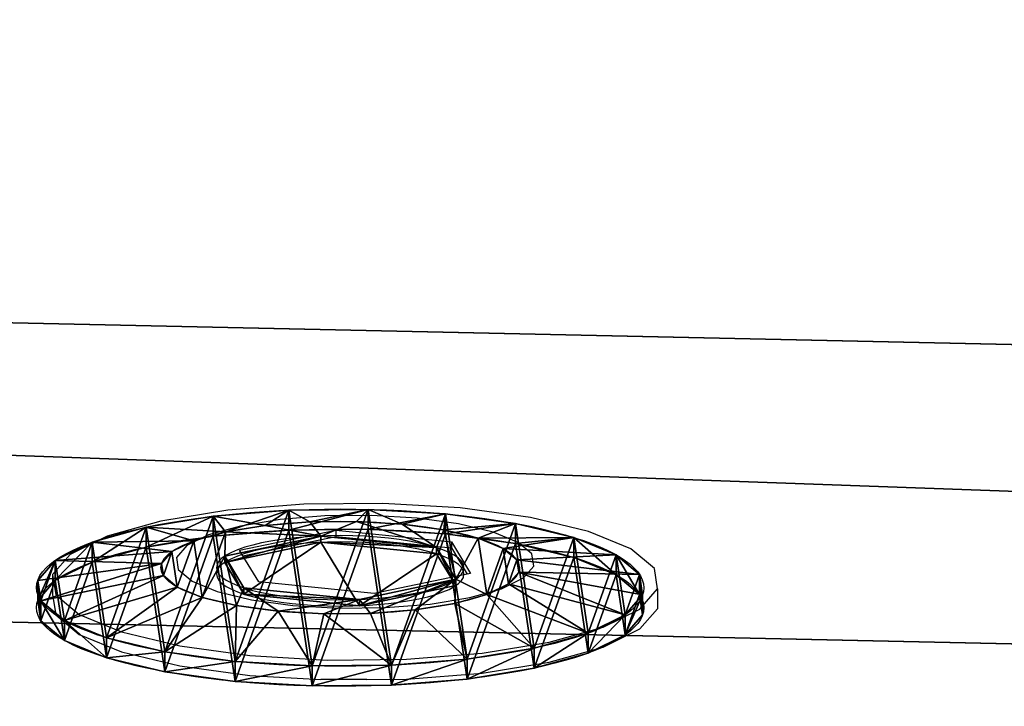
# Model space of a CAD drawing. Units: centimetres. Extents: x -213 to 104, y -12 to 113.
# Drawn here: x 31 to 33, y 92 to 93 of the extents above; entities that cross this region are included whole.
import ezdxf

# ---------------------------------------------------------------- set-up
doc = ezdxf.new("R2010")
doc.units = ezdxf.units.CM
doc.header["$LTSCALE"] = 2.54
doc.layers.get('0').update_dxf_attribs({"true_color": 0xff5454})
doc.layers.add('bramka', color=7, linetype='Continuous', true_color=0xcc4400)
doc.layers.add('VP-EQ', color=7, linetype='Continuous', true_color=0x8a3492)

# ---------------------------------------------------------------- blocks, each defined once
blk = doc.blocks.new('Grupuj_20')
at = {"color": 0}
for p, q in [((0.05, 1.4658, 0.6653), (0, 1.4658, 0.6653)), ((0.05, 1.4658, 0.6653), (0, 1.4658, 0.6653)), ((0.05, 1.4583, 0.8573), (0, 1.4583, 0.8573)), ((0.05, 1.4583, 0.8573), (0, 1.4583, 0.8573)), ((0.05, 1.4658, 0.6653), (0.1, 1.1658, 0.693)), ((0.05, 1.4658, 0.6653), (0.1, 1.1658, 0.693)), ((0.05, 1.4583, 0.8573), (0.1, 1.1614, 0.8064)), ((0.05, 1.4583, 0.8573), (0.1, 1.1614, 0.8064)), ((0.05, 1.4233, 0.478), (0, 1.4233, 0.478)), ((0.05, 1.4233, 0.478), (0, 1.4233, 0.478)), ((0.05, 1.4233, 0.478), (0.1, 1.1407, 0.5823)), ((0.05, 1.4233, 0.478), (0.1, 1.1407, 0.5823)), ((0.05, 1.4014, 1.0408), (0, 1.4014, 1.0408)), ((0.05, 1.4014, 1.0408), (0, 1.4014, 1.0408)), ((0.05, 1.4014, 1.0408), (0.1, 1.1278, 0.9148)), ((0.05, 1.4014, 1.0408), (0.1, 1.1278, 0.9148)), ((0.05, 1.3338, 0.308), (0, 1.3338, 0.308)), ((0.05, 1.3338, 0.308), (0, 1.3338, 0.308)), ((0.05, 1.3338, 0.308), (0.1, 1.0879, 0.4819)), ((0.05, 1.3338, 0.308), (0.1, 1.0879, 0.4819)), ((0.05, 1.2989, 1.2034), (0, 1.2989, 1.2034)), ((0.05, 1.2989, 1.2034), (0, 1.2989, 1.2034)), ((0.05, 1.2989, 1.2034), (0.1, 1.0672, 1.0108)), ((0.05, 1.2989, 1.2034), (0.1, 1.0672, 1.0108)), ((0.0501, 1.2034, 0.1669), (0.0001, 1.2034, 0.1669)), ((0.0501, 1.2034, 0.1669), (0.0001, 1.2034, 0.1669)), ((0.0501, 1.2034, 0.1669), (0.1001, 1.0108, 0.3986)), ((0.0501, 1.2034, 0.1669), (0.1001, 1.0108, 0.3986)), ((0.0501, 1.1578, 1.3338), (0.0001, 1.1578, 1.3338)), ((0.0501, 1.1578, 1.3338), (0.0001, 1.1578, 1.3338)), ((0.0501, 1.1578, 1.3338), (0.1001, 0.9839, 1.0878)), ((0.0501, 1.1578, 1.3338), (0.1001, 0.9839, 1.0878)), ((0.0501, 1.0409, 0.0644), (0.0001, 1.0408, 0.0644)), ((0.0501, 1.0409, 0.0644), (0.0001, 1.0408, 0.0644)), ((0.0501, 1.0409, 0.0644), (0.1001, 0.9148, 0.338)), ((0.0501, 1.0409, 0.0644), (0.1001, 0.9148, 0.338)), ((0.1001, 1.0128, 0.6249), (0.0842, 1.0128, 0.6249)), ((0.1001, 1.0128, 0.6249), (0.0842, 1.0128, 0.6249)), ((0.0501, 0.9878, 1.4233), (0.0001, 0.9878, 1.4233)), ((0.0501, 0.9878, 1.4233), (0.0001, 0.9878, 1.4233)), ((0.0501, 0.9878, 1.4233), (0.1001, 0.8835, 1.1407)), ((0.0501, 0.9878, 1.4233), (0.1001, 0.8835, 1.1407)), ((0.1001, 0.9663, 0.9213), (0.0843, 0.9663, 0.9213)), ((0.1001, 0.9663, 0.9213), (0.0843, 0.9663, 0.9213)), ((0.0501, 0.8573, 0.0075), (0.0001, 0.8573, 0.0075)), ((0.0501, 0.8573, 0.0075), (0.0001, 0.8573, 0.0075)), ((0.0501, 0.8573, 0.0075), (0.1001, 0.8064, 0.3044)), ((0.0501, 0.8573, 0.0075), (0.1001, 0.8064, 0.3044)), ((0.0501, 0.8004, 1.4658), (0.0001, 0.8004, 1.4658)), ((0.0501, 0.8004, 1.4658), (0.0001, 0.8004, 1.4658)), ((0.0501, 0.8004, 1.4658), (0.1001, 0.7728, 1.1658)), ((0.0501, 0.8004, 1.4658), (0.1001, 0.7728, 1.1658)), ((0.1001, 0.7794, 0.4365), (0.0843, 0.7794, 0.4365)), ((0.1001, 0.7794, 0.4365), (0.0843, 0.7794, 0.4365)), ((0.0502, 0.6654), (0.1002, 0.693, 0.3)), ((0.0502, 0.6654), (0.1002, 0.693, 0.3)), ((0.1002, 0.6864, 1.0293), (0.0844, 0.6864, 1.0293)), ((0.1002, 0.6864, 1.0293), (0.0844, 0.6864, 1.0293)), ((0.0502, 0.6654), (0.0002, 0.6653, 0)), ((0.0502, 0.6654), (0.0002, 0.6653, 0)), ((0.0502, 0.6084, 1.4583), (0.1002, 0.6594, 1.1614)), ((0.0502, 0.6084, 1.4583), (0.1002, 0.6594, 1.1614)), ((0.0502, 0.6084, 1.4583), (0.0002, 0.6084, 1.4583)), ((0.0502, 0.6084, 1.4583), (0.0002, 0.6084, 1.4583)), ((0.0502, 0.478, 0.0425), (0.1002, 0.5823, 0.3251)), ((0.0502, 0.478, 0.0425), (0.1002, 0.5823, 0.3251)), ((0.0502, 0.4249, 1.4014), (0.1002, 0.551, 1.1277)), ((0.0502, 0.4249, 1.4014), (0.1002, 0.551, 1.1277)), ((0.0502, 0.478, 0.0425), (0.0002, 0.478, 0.0425)), ((0.0502, 0.478, 0.0425), (0.0002, 0.478, 0.0425)), ((0.0502, 0.308, 0.132), (0.1002, 0.4819, 0.3779)), ((0.0502, 0.308, 0.132), (0.1002, 0.4819, 0.3779)), ((0.1002, 0.4995, 0.5444), (0.0844, 0.4995, 0.5444)), ((0.1002, 0.4995, 0.5444), (0.0844, 0.4995, 0.5444)), ((0.0502, 0.2624, 1.2989), (0.1002, 0.455, 1.0672)), ((0.0502, 0.2624, 1.2989), (0.1002, 0.455, 1.0672)), ((0.1002, 0.453, 0.8408), (0.0844, 0.453, 0.8408)), ((0.1002, 0.453, 0.8408), (0.0844, 0.453, 0.8408)), ((0.0502, 0.4249, 1.4014), (0.0002, 0.4249, 1.4014)), ((0.0502, 0.4249, 1.4014), (0.0002, 0.4249, 1.4014)), ((0.0503, 0.1669, 0.2624), (0.1003, 0.3986, 0.455)), ((0.0503, 0.1669, 0.2624), (0.1003, 0.3986, 0.455)), ((0.0503, 0.132, 1.1578), (0.1003, 0.378, 0.9839)), ((0.0503, 0.132, 1.1578), (0.1003, 0.378, 0.9839)), ((0.0503, 0.0644, 0.4249), (0.1003, 0.3381, 0.551)), ((0.0503, 0.0644, 0.4249), (0.1003, 0.3381, 0.551)), ((0.0503, 0.0425, 0.9878), (0.1003, 0.3251, 0.8835)), ((0.0503, 0.0425, 0.9878), (0.1003, 0.3251, 0.8835)), ((0.0502, 0.308, 0.132), (0.0002, 0.308, 0.132)), ((0.0502, 0.308, 0.132), (0.0002, 0.308, 0.132)), ((0.0503, 0.0075, 0.6084), (0.1003, 0.3044, 0.6594)), ((0.0503, 0.0075, 0.6084), (0.1003, 0.3044, 0.6594)), ((0.0503, 0, 0.8004), (0.1003, 0.3, 0.7728)), ((0.0503, 0, 0.8004), (0.1003, 0.3, 0.7728)), ((0.0502, 0.2624, 1.2989), (0.0002, 0.2624, 1.2989)), ((0.0502, 0.2624, 1.2989), (0.0002, 0.2624, 1.2989)), ((0.0503, 0.1669, 0.2624), (0.0003, 0.1669, 0.2624)), ((0.0503, 0.1669, 0.2624), (0.0003, 0.1669, 0.2624)), ((0.0503, 0.132, 1.1578), (0.0003, 0.132, 1.1578)), ((0.0503, 0.132, 1.1578), (0.0003, 0.132, 1.1578)), ((0.0503, 0.0644, 0.4249), (0.0003, 0.0644, 0.4249)), ((0.0503, 0.0644, 0.4249), (0.0003, 0.0644, 0.4249)), ((0.0503, 0.0425, 0.9878), (0.0003, 0.0425, 0.9878)), ((0.0503, 0.0425, 0.9878), (0.0003, 0.0425, 0.9878)), ((0.0503, 0.0075, 0.6084), (0.0003, 0.0075, 0.6084)), ((0.0503, 0.0075, 0.6084), (0.0003, 0.0075, 0.6084)), ((0.0503, 0, 0.8004), (0.0003, 0, 0.8004)), ((0.0503, 0, 0.8004), (0.0003, 0, 0.8004))]:
    blk.add_line(p, q, dxfattribs=at)
at = {"color": 0, "extrusion": (1, 0.000203232, -3.5146e-06)}
for centre in [(0.7329, 0.7329, 0.0003), (0.7329, 0.7329, 0.0003), (0.7329, 0.7329, 0.0003), (0.7329, 0.7329, 0.0003), (0.7329, 0.7329, 0.0003), (0.7329, 0.7329, 0.0003), (0.7329, 0.7329, 0.0003), (0.7329, 0.7329, 0.0003), (0.7329, 0.7329, 0.0003), (0.7329, 0.7329, 0.0003), (0.7329, 0.7329, 0.0003), (0.7329, 0.7329, 0.0003), (0.7329, 0.7329, 0.0003), (0.7329, 0.7329, 0.0003), (0.7329, 0.7329, 0.0003), (0.7329, 0.7329, 0.0003), (0.7329, 0.7329, 0.0003), (0.7329, 0.7329, 0.0003), (0.7329, 0.7329, 0.0003), (0.7329, 0.7329, 0.0003), (0.7329, 0.7329, 0.0003), (0.7329, 0.7329, 0.0003), (0.7329, 0.7329, 0.0003), (0.7329, 0.7329, 0.0003), (0.7329, 0.7329, 0.0003), (0.7329, 0.7329, 0.0503), (0.7329, 0.7329, 0.0503), (0.7329, 0.7329, 0.0503), (0.7329, 0.7329, 0.0503), (0.7329, 0.7329, 0.0503), (0.7329, 0.7329, 0.0503), (0.7329, 0.7329, 0.0503), (0.7329, 0.7329, 0.0503), (0.7329, 0.7329, 0.0503), (0.7329, 0.7329, 0.0503), (0.7329, 0.7329, 0.0503), (0.7329, 0.7329, 0.0503), (0.7329, 0.7329, 0.0503), (0.7329, 0.7329, 0.0503), (0.7329, 0.7329, 0.0503), (0.7329, 0.7329, 0.0503), (0.7329, 0.7329, 0.0503), (0.7329, 0.7329, 0.0503), (0.7329, 0.7329, 0.0503), (0.7329, 0.7329, 0.0503), (0.7329, 0.7329, 0.0503), (0.7329, 0.7329, 0.0503), (0.7329, 0.7329, 0.0503), (0.7329, 0.7329, 0.0503), (0.7329, 0.7329, 0.0503), (0.7329, 0.7329, 0.0503), (0.7329, 0.7329, 0.0503), (0.7329, 0.7329, 0.0503), (0.7329, 0.7329, 0.0503), (0.7329, 0.7329, 0.0503), (0.7329, 0.7329, 0.0503), (0.7329, 0.7329, 0.0503), (0.7329, 0.7329, 0.0503), (0.7329, 0.7329, 0.0503), (0.7329, 0.7329, 0.0503), (0.7329, 0.7329, 0.0503), (0.7329, 0.7329, 0.0503), (0.7329, 0.7329, 0.0503), (0.7329, 0.7329, 0.0503), (0.7329, 0.7329, 0.0503), (0.7329, 0.7329, 0.0503), (0.7329, 0.7329, 0.0503), (0.7329, 0.7329, 0.0503), (0.7329, 0.7329, 0.0503), (0.7329, 0.7329, 0.0503), (0.7329, 0.7329, 0.0503), (0.7329, 0.7329, 0.0503), (0.7329, 0.7329, 0.0503), (0.7329, 0.7329, 0.0503)]:
    blk.add_circle(centre, 0.736, dxfattribs=at)
at = {"color": 0, "extrusion": (1, 0.000344063, -5.95006e-06)}
blk.add_circle((0.7329, 0.7329, 0.1004), 0.4347, dxfattribs=at)
blk.add_circle((0.7329, 0.7329, 0.1004), 0.4347, dxfattribs=at)
blk.add_circle((0.7329, 0.7329, 0.1004), 0.4347, dxfattribs=at)
blk.add_circle((0.7329, 0.7329, 0.1004), 0.4347, dxfattribs=at)
blk.add_circle((0.7329, 0.7329, 0.1004), 0.4347, dxfattribs=at)
blk.add_circle((0.7329, 0.7329, 0.1004), 0.4347, dxfattribs=at)
blk.add_circle((0.7329, 0.7329, 0.1004), 0.4347, dxfattribs=at)
blk.add_circle((0.7329, 0.7329, 0.1004), 0.4347, dxfattribs=at)
blk.add_circle((0.7329, 0.7329, 0.1004), 0.4347, dxfattribs=at)
blk.add_circle((0.7329, 0.7329, 0.1004), 0.4347, dxfattribs=at)
blk.add_circle((0.7329, 0.7329, 0.1004), 0.4347, dxfattribs=at)
blk.add_circle((0.7329, 0.7329, 0.1004), 0.4347, dxfattribs=at)
blk.add_circle((0.7329, 0.7329, 0.1004), 0.4347, dxfattribs=at)
blk.add_circle((0.7329, 0.7329, 0.1004), 0.4347, dxfattribs=at)
blk.add_circle((0.7329, 0.7329, 0.1004), 0.4347, dxfattribs=at)
blk.add_circle((0.7329, 0.7329, 0.1004), 0.4347, dxfattribs=at)
blk.add_circle((0.7329, 0.7329, 0.1004), 0.4347, dxfattribs=at)
blk.add_circle((0.7329, 0.7329, 0.1004), 0.4347, dxfattribs=at)
blk.add_circle((0.7329, 0.7329, 0.1004), 0.4347, dxfattribs=at)
blk.add_circle((0.7329, 0.7329, 0.1004), 0.4347, dxfattribs=at)
blk.add_circle((0.7329, 0.7329, 0.1004), 0.4347, dxfattribs=at)
blk.add_circle((0.7329, 0.7329, 0.1004), 0.4347, dxfattribs=at)
blk.add_circle((0.7329, 0.7329, 0.1004), 0.4347, dxfattribs=at)
blk.add_circle((0.7329, 0.7329, 0.1004), 0.4347, dxfattribs=at)
blk.add_circle((0.7329, 0.7329, 0.1004), 0.4347, dxfattribs=at)
at = {"color": 0, "extrusion": (-1, -0.000344063, 5.95006e-06)}
for centre in [(-0.7329, 0.7329, -0.0846), (-0.7329, 0.7329, -0.0846), (-0.7329, 0.7329, -0.0846), (-0.7329, 0.7329, -0.0846), (-0.7329, 0.7329, -0.0846), (-0.7329, 0.7329, -0.0846), (-0.7329, 0.7329, -0.0846), (-0.7329, 0.7329, -0.1004), (-0.7329, 0.7329, -0.1004), (-0.7329, 0.7329, -0.1004), (-0.7329, 0.7329, -0.1004), (-0.7329, 0.7329, -0.1004), (-0.7329, 0.7329, -0.1004), (-0.7329, 0.7329, -0.1004)]:
    blk.add_circle(centre, 0.3, dxfattribs=at)
at = {"color": 0}
mesh = blk.add_polyface(dxfattribs=at)
corners = [(0, 1.4233, 0.478), (0.05, 1.4658, 0.6653), (0.05, 1.4233, 0.478), (0, 1.4658, 0.6653)]
mesh.append_faces([[corners[k] for k in face] for face in [(0, 1, 2), (1, 0, 3)]], dxfattribs={"vtx0": -1, "color": 0})
mesh = blk.add_polyface(dxfattribs=at)
corners = [(0, 1.4658, 0.6653), (0.05, 1.4583, 0.8573), (0.05, 1.4658, 0.6653), (0, 1.4583, 0.8573)]
mesh.append_faces([[corners[k] for k in face] for face in [(0, 1, 2), (1, 0, 3)]], dxfattribs={"vtx0": -1, "color": 0})
mesh = blk.add_polyface(dxfattribs=at)
corners = [(0.0003, 0.0425, 0.9878), (0.0003, 0.0075, 0.6084), (0.0003, 0, 0.8004), (0.0003, 0.0644, 0.4249), (0.0003, 0.132, 1.1578), (0.0003, 0.1669, 0.2624), (0.0002, 0.2624, 1.2989), (0.0002, 0.308, 0.132), (0.0002, 0.4249, 1.4014), (0.0002, 0.478, 0.0425), (0.0002, 0.6084, 1.4583), (0.0002, 0.6653, 0), (0.0001, 0.8004, 1.4658), (0.0001, 0.8573, 0.0075), (0.0001, 0.9878, 1.4233), (0.0001, 1.0408, 0.0644), (0.0001, 1.1578, 1.3338), (0.0001, 1.2034, 0.1669), (0, 1.2989, 1.2034), (0, 1.3338, 0.308), (0, 1.4014, 1.0408), (0, 1.4233, 0.478), (0, 1.4583, 0.8573), (0, 1.4658, 0.6653)]
mesh.append_faces([[corners[k] for k in face] for face in [(0, 1, 2), (21, 22, 23)]], dxfattribs={"vtx0": -1, "color": 0})
mesh.append_faces([[corners[k] for k in face] for face in [(1, 0, 3), (3, 4, 5), (5, 6, 7), (7, 8, 9), (9, 10, 11), (11, 12, 13), (13, 14, 15), (15, 16, 17), (17, 18, 19), (19, 20, 21)]], dxfattribs={"vtx0": -1, "vtx1": -1, "color": 0})
mesh.append_faces([[corners[k] for k in face] for face in [(3, 0, 4), (5, 4, 6), (7, 6, 8), (9, 8, 10), (11, 10, 12), (13, 12, 14), (15, 14, 16), (17, 16, 18), (19, 18, 20), (21, 20, 22)]], dxfattribs={"vtx0": -1, "vtx2": -1, "color": 0})
mesh = blk.add_polyface(dxfattribs=at)
corners = [(0, 1.4583, 0.8573), (0.05, 1.4014, 1.0408), (0.05, 1.4583, 0.8573), (0, 1.4014, 1.0408)]
mesh.append_faces([[corners[k] for k in face] for face in [(0, 1, 2), (1, 0, 3)]], dxfattribs={"vtx0": -1, "color": 0})
mesh = blk.add_polyface(dxfattribs=at)
corners = [(0.0503, 0.0075, 0.6084), (0.0503, 0.0425, 0.9878), (0.0503, 0, 0.8004), (0.0503, 0.0644, 0.4249), (0.0503, 0.132, 1.1578), (0.0503, 0.1669, 0.2624), (0.0502, 0.2624, 1.2989), (0.0502, 0.308, 0.132), (0.0502, 0.4249, 1.4014), (0.0502, 0.478, 0.0425), (0.0502, 0.6084, 1.4583), (0.0502, 0.6654), (0.0501, 0.8004, 1.4658), (0.0501, 0.8573, 0.0075), (0.0501, 0.9878, 1.4233), (0.0501, 1.0409, 0.0644), (0.0501, 1.1578, 1.3338), (0.0501, 1.2034, 0.1669), (0.05, 1.2989, 1.2034), (0.05, 1.3338, 0.308), (0.05, 1.4014, 1.0408), (0.05, 1.4233, 0.478), (0.05, 1.4583, 0.8573), (0.05, 1.4658, 0.6653)]
mesh.append_faces([[corners[k] for k in face] for face in [(0, 1, 2), (22, 21, 23)]], dxfattribs={"vtx0": -1, "color": 0})
mesh.append_faces([[corners[k] for k in face] for face in [(1, 3, 4), (4, 5, 6), (6, 7, 8), (8, 9, 10), (10, 11, 12), (12, 13, 14), (14, 15, 16), (16, 17, 18), (18, 19, 20), (20, 21, 22)]], dxfattribs={"vtx0": -1, "vtx1": -1, "color": 0})
mesh.append_faces([[corners[k] for k in face] for face in [(1, 0, 3), (4, 3, 5), (6, 5, 7), (8, 7, 9), (10, 9, 11), (12, 11, 13), (14, 13, 15), (16, 15, 17), (18, 17, 19), (20, 19, 21)]], dxfattribs={"vtx0": -1, "vtx2": -1, "color": 0})
mesh = blk.add_polyface(dxfattribs=at)
corners = [(0.05, 1.4233, 0.478), (0.1, 1.1658, 0.693), (0.1, 1.1407, 0.5823), (0.05, 1.4658, 0.6653)]
mesh.append_faces([[corners[k] for k in face] for face in [(0, 1, 2), (1, 0, 3)]], dxfattribs={"vtx0": -1, "color": 0})
mesh = blk.add_polyface(dxfattribs=at)
corners = [(0.1, 1.1658, 0.693), (0.05, 1.4583, 0.8573), (0.1, 1.1614, 0.8064), (0.05, 1.4658, 0.6653)]
mesh.append_faces([[corners[k] for k in face] for face in [(0, 1, 2), (1, 0, 3)]], dxfattribs={"vtx0": -1, "color": 0})
mesh = blk.add_polyface(dxfattribs=at)
corners = [(0.1, 1.1614, 0.8064), (0.05, 1.4014, 1.0408), (0.1, 1.1278, 0.9148), (0.05, 1.4583, 0.8573)]
mesh.append_faces([[corners[k] for k in face] for face in [(0, 1, 2), (1, 0, 3)]], dxfattribs={"vtx0": -1, "color": 0})
mesh = blk.add_polyface(dxfattribs=at)
corners = [(0, 1.3338, 0.308), (0.05, 1.4233, 0.478), (0.05, 1.3338, 0.308), (0, 1.4233, 0.478)]
mesh.append_faces([[corners[k] for k in face] for face in [(0, 1, 2), (1, 0, 3)]], dxfattribs={"vtx0": -1, "color": 0})
mesh = blk.add_polyface(dxfattribs=at)
corners = [(0.05, 1.3338, 0.308), (0.1, 1.1407, 0.5823), (0.1, 1.0879, 0.4819), (0.05, 1.4233, 0.478)]
mesh.append_faces([[corners[k] for k in face] for face in [(0, 1, 2), (1, 0, 3)]], dxfattribs={"vtx0": -1, "color": 0})
mesh = blk.add_polyface(dxfattribs=at)
corners = [(0, 1.4014, 1.0408), (0.05, 1.2989, 1.2034), (0.05, 1.4014, 1.0408), (0, 1.2989, 1.2034)]
mesh.append_faces([[corners[k] for k in face] for face in [(0, 1, 2), (1, 0, 3)]], dxfattribs={"vtx0": -1, "color": 0})
mesh = blk.add_polyface(dxfattribs=at)
corners = [(0.1, 1.1278, 0.9148), (0.05, 1.2989, 1.2034), (0.1, 1.0672, 1.0108), (0.05, 1.4014, 1.0408)]
mesh.append_faces([[corners[k] for k in face] for face in [(0, 1, 2), (1, 0, 3)]], dxfattribs={"vtx0": -1, "color": 0})
mesh = blk.add_polyface(dxfattribs=at)
corners = [(0.0001, 1.2034, 0.1669), (0.05, 1.3338, 0.308), (0.0501, 1.2034, 0.1669), (0, 1.3338, 0.308)]
mesh.append_faces([[corners[k] for k in face] for face in [(0, 1, 2), (1, 0, 3)]], dxfattribs={"vtx0": -1, "color": 0})
mesh = blk.add_polyface(dxfattribs=at)
corners = [(0.0501, 1.2034, 0.1669), (0.1, 1.0879, 0.4819), (0.1001, 1.0108, 0.3986), (0.05, 1.3338, 0.308)]
mesh.append_faces([[corners[k] for k in face] for face in [(0, 1, 2), (1, 0, 3)]], dxfattribs={"vtx0": -1, "color": 0})
mesh = blk.add_polyface(dxfattribs=at)
corners = [(0.0001, 1.1578, 1.3338), (0.05, 1.2989, 1.2034), (0, 1.2989, 1.2034), (0.0501, 1.1578, 1.3338)]
mesh.append_faces([[corners[k] for k in face] for face in [(0, 1, 2), (1, 0, 3)]], dxfattribs={"vtx0": -1, "color": 0})
mesh = blk.add_polyface(dxfattribs=at)
corners = [(0.1, 1.0672, 1.0108), (0.0501, 1.1578, 1.3338), (0.1001, 0.9839, 1.0878), (0.05, 1.2989, 1.2034)]
mesh.append_faces([[corners[k] for k in face] for face in [(0, 1, 2), (1, 0, 3)]], dxfattribs={"vtx0": -1, "color": 0})
mesh = blk.add_polyface(dxfattribs=at)
corners = [(0.0501, 1.2034, 0.1669), (0.0001, 1.0408, 0.0644), (0.0001, 1.2034, 0.1669), (0.0501, 1.0409, 0.0644)]
mesh.append_faces([[corners[k] for k in face] for face in [(0, 1, 2), (1, 0, 3)]], dxfattribs={"vtx0": -1, "color": 0})
mesh = blk.add_polyface(dxfattribs=at)
corners = [(0.0501, 1.0409, 0.0644), (0.1001, 1.0108, 0.3986), (0.1001, 0.9148, 0.338), (0.0501, 1.2034, 0.1669)]
mesh.append_faces([[corners[k] for k in face] for face in [(0, 1, 2), (1, 0, 3)]], dxfattribs={"vtx0": -1, "color": 0})
mesh = blk.add_polyface(dxfattribs=at)
corners = [(0.0001, 0.9878, 1.4233), (0.0501, 1.1578, 1.3338), (0.0001, 1.1578, 1.3338), (0.0501, 0.9878, 1.4233)]
mesh.append_faces([[corners[k] for k in face] for face in [(0, 1, 2), (1, 0, 3)]], dxfattribs={"vtx0": -1, "color": 0})
mesh = blk.add_polyface(dxfattribs=at)
corners = [(0.1001, 0.9839, 1.0878), (0.0501, 0.9878, 1.4233), (0.1001, 0.8835, 1.1407), (0.0501, 1.1578, 1.3338)]
mesh.append_faces([[corners[k] for k in face] for face in [(0, 1, 2), (1, 0, 3)]], dxfattribs={"vtx0": -1, "color": 0})
mesh = blk.add_polyface(dxfattribs=at)
corners = [(0.1002, 0.4819, 0.3779), (0.1002, 0.453, 0.8408), (0.1003, 0.3986, 0.455), (0.1002, 0.4995, 0.5444), (0.1002, 0.5823, 0.3251), (0.1001, 0.7794, 0.4365), (0.1002, 0.693, 0.3), (0.1001, 0.8064, 0.3044), (0.1001, 1.0128, 0.6249), (0.1001, 0.9148, 0.338), (0.1001, 1.0108, 0.3986), (0.1, 1.0879, 0.4819), (0.1, 1.0672, 1.0108), (0.1, 1.1278, 0.9148), (0.1, 1.1407, 0.5823), (0.1, 1.1614, 0.8064), (0.1, 1.1658, 0.693), (0.1003, 0.3044, 0.6594), (0.1003, 0.3251, 0.8835), (0.1003, 0.3, 0.7728), (0.1003, 0.3381, 0.551), (0.1003, 0.378, 0.9839), (0.1002, 0.455, 1.0672), (0.1002, 0.6864, 1.0293), (0.1002, 0.551, 1.1277), (0.1002, 0.6594, 1.1614), (0.1001, 0.7728, 1.1658), (0.1001, 0.9663, 0.9213), (0.1001, 0.8835, 1.1407), (0.1001, 0.9839, 1.0878)]
mesh.append_faces([[corners[k] for k in face] for face in [(15, 14, 16), (17, 18, 19)]], dxfattribs={"vtx0": -1, "color": 0})
mesh.append_faces([[corners[k] for k in face] for face in [(0, 1, 2), (1, 0, 3), (3, 4, 5), (5, 7, 8), (12, 11, 13), (13, 14, 15), (18, 20, 21), (21, 2, 22), (22, 23, 24), (24, 23, 25), (25, 23, 26), (26, 27, 28), (28, 27, 29), (29, 8, 12)]], dxfattribs={"vtx0": -1, "vtx1": -1, "color": 0})
mesh.append_faces([[corners[k] for k in face] for face in [(8, 11, 12), (22, 2, 1)]], dxfattribs={"vtx0": -1, "vtx1": -1, "vtx2": -1, "color": 0})
mesh.append_faces([[corners[k] for k in face] for face in [(3, 0, 4), (5, 4, 6), (5, 6, 7), (8, 7, 9), (8, 9, 10), (8, 10, 11), (13, 11, 14), (18, 17, 20), (21, 20, 2), (22, 1, 23), (26, 23, 27), (29, 27, 8)]], dxfattribs={"vtx0": -1, "vtx2": -1, "color": 0})
mesh = blk.add_polyface(dxfattribs=at)
corners = [(0.0501, 1.0409, 0.0644), (0.0001, 0.8573, 0.0075), (0.0001, 1.0408, 0.0644), (0.0501, 0.8573, 0.0075)]
mesh.append_faces([[corners[k] for k in face] for face in [(0, 1, 2), (1, 0, 3)]], dxfattribs={"vtx0": -1, "color": 0})
mesh = blk.add_polyface(dxfattribs=at)
corners = [(0.0501, 0.8573, 0.0075), (0.1001, 0.9148, 0.338), (0.1001, 0.8064, 0.3044), (0.0501, 1.0409, 0.0644)]
mesh.append_faces([[corners[k] for k in face] for face in [(0, 1, 2), (1, 0, 3)]], dxfattribs={"vtx0": -1, "color": 0})
mesh = blk.add_polyface(dxfattribs=at)
corners = [(0.0843, 0.7794, 0.4365), (0.1001, 1.0128, 0.6249), (0.0842, 1.0128, 0.6249), (0.1001, 0.7794, 0.4365)]
mesh.append_faces([[corners[k] for k in face] for face in [(0, 1, 2), (1, 0, 3)]], dxfattribs={"vtx0": -1, "color": 0})
mesh = blk.add_polyface(dxfattribs=at)
corners = [(0.1001, 0.9663, 0.9213), (0.0842, 1.0128, 0.6249), (0.1001, 1.0128, 0.6249), (0.0843, 0.9663, 0.9213)]
mesh.append_faces([[corners[k] for k in face] for face in [(0, 1, 2), (1, 0, 3)]], dxfattribs={"vtx0": -1, "color": 0})
mesh = blk.add_polyface(dxfattribs=at)
corners = [(0.0844, 0.4995, 0.5444), (0.0844, 0.6864, 1.0293), (0.0844, 0.453, 0.8408), (0.0843, 0.7794, 0.4365), (0.0843, 0.9663, 0.9213), (0.0842, 1.0128, 0.6249)]
mesh.append_faces([[corners[k] for k in face] for face in [(0, 1, 2), (4, 3, 5)]], dxfattribs={"vtx0": -1, "color": 0})
mesh.append_faces([[corners[k] for k in face] for face in [(1, 3, 4)]], dxfattribs={"vtx0": -1, "vtx1": -1, "color": 0})
mesh.append_faces([[corners[k] for k in face] for face in [(1, 0, 3)]], dxfattribs={"vtx0": -1, "vtx2": -1, "color": 0})
mesh = blk.add_polyface(dxfattribs=at)
corners = [(0.0001, 0.8004, 1.4658), (0.0501, 0.9878, 1.4233), (0.0001, 0.9878, 1.4233), (0.0501, 0.8004, 1.4658)]
mesh.append_faces([[corners[k] for k in face] for face in [(0, 1, 2), (1, 0, 3)]], dxfattribs={"vtx0": -1, "color": 0})
mesh = blk.add_polyface(dxfattribs=at)
corners = [(0.1001, 0.8835, 1.1407), (0.0501, 0.8004, 1.4658), (0.1001, 0.7728, 1.1658), (0.0501, 0.9878, 1.4233)]
mesh.append_faces([[corners[k] for k in face] for face in [(0, 1, 2), (1, 0, 3)]], dxfattribs={"vtx0": -1, "color": 0})
mesh = blk.add_polyface(dxfattribs=at)
corners = [(0.1001, 0.9663, 0.9213), (0.0844, 0.6864, 1.0293), (0.0843, 0.9663, 0.9213), (0.1002, 0.6864, 1.0293)]
mesh.append_faces([[corners[k] for k in face] for face in [(0, 1, 2), (1, 0, 3)]], dxfattribs={"vtx0": -1, "color": 0})
mesh = blk.add_polyface(dxfattribs=at)
corners = [(0.0501, 0.8573, 0.0075), (0.0002, 0.6653, 0), (0.0001, 0.8573, 0.0075), (0.0502, 0.6654)]
mesh.append_faces([[corners[k] for k in face] for face in [(0, 1, 2), (1, 0, 3)]], dxfattribs={"vtx0": -1, "color": 0})
mesh = blk.add_polyface(dxfattribs=at)
corners = [(0.0501, 0.8573, 0.0075), (0.1002, 0.693, 0.3), (0.0502, 0.6654), (0.1001, 0.8064, 0.3044)]
mesh.append_faces([[corners[k] for k in face] for face in [(0, 1, 2), (1, 0, 3)]], dxfattribs={"vtx0": -1, "color": 0})
mesh = blk.add_polyface(dxfattribs=at)
corners = [(0.0002, 0.6084, 1.4583), (0.0501, 0.8004, 1.4658), (0.0001, 0.8004, 1.4658), (0.0502, 0.6084, 1.4583)]
mesh.append_faces([[corners[k] for k in face] for face in [(0, 1, 2), (1, 0, 3)]], dxfattribs={"vtx0": -1, "color": 0})
mesh = blk.add_polyface(dxfattribs=at)
corners = [(0.1002, 0.6594, 1.1614), (0.0501, 0.8004, 1.4658), (0.0502, 0.6084, 1.4583), (0.1001, 0.7728, 1.1658)]
mesh.append_faces([[corners[k] for k in face] for face in [(0, 1, 2), (1, 0, 3)]], dxfattribs={"vtx0": -1, "color": 0})
mesh = blk.add_polyface(dxfattribs=at)
corners = [(0.0844, 0.4995, 0.5444), (0.1001, 0.7794, 0.4365), (0.0843, 0.7794, 0.4365), (0.1002, 0.4995, 0.5444)]
mesh.append_faces([[corners[k] for k in face] for face in [(0, 1, 2), (1, 0, 3)]], dxfattribs={"vtx0": -1, "color": 0})
mesh = blk.add_polyface(dxfattribs=at)
corners = [(0.0502, 0.6654), (0.1002, 0.5823, 0.3251), (0.0502, 0.478, 0.0425), (0.1002, 0.693, 0.3)]
mesh.append_faces([[corners[k] for k in face] for face in [(0, 1, 2), (1, 0, 3)]], dxfattribs={"vtx0": -1, "color": 0})
mesh = blk.add_polyface(dxfattribs=at)
corners = [(0.1002, 0.6864, 1.0293), (0.0844, 0.453, 0.8408), (0.0844, 0.6864, 1.0293), (0.1002, 0.453, 0.8408)]
mesh.append_faces([[corners[k] for k in face] for face in [(0, 1, 2), (1, 0, 3)]], dxfattribs={"vtx0": -1, "color": 0})
mesh = blk.add_polyface(dxfattribs=at)
corners = [(0.0502, 0.6654), (0.0002, 0.478, 0.0425), (0.0002, 0.6653, 0), (0.0502, 0.478, 0.0425)]
mesh.append_faces([[corners[k] for k in face] for face in [(0, 1, 2), (1, 0, 3)]], dxfattribs={"vtx0": -1, "color": 0})
mesh = blk.add_polyface(dxfattribs=at)
corners = [(0.1002, 0.551, 1.1277), (0.0502, 0.6084, 1.4583), (0.0502, 0.4249, 1.4014), (0.1002, 0.6594, 1.1614)]
mesh.append_faces([[corners[k] for k in face] for face in [(0, 1, 2), (1, 0, 3)]], dxfattribs={"vtx0": -1, "color": 0})
mesh = blk.add_polyface(dxfattribs=at)
corners = [(0.0002, 0.4249, 1.4014), (0.0502, 0.6084, 1.4583), (0.0002, 0.6084, 1.4583), (0.0502, 0.4249, 1.4014)]
mesh.append_faces([[corners[k] for k in face] for face in [(0, 1, 2), (1, 0, 3)]], dxfattribs={"vtx0": -1, "color": 0})
mesh = blk.add_polyface(dxfattribs=at)
corners = [(0.0502, 0.478, 0.0425), (0.1002, 0.4819, 0.3779), (0.0502, 0.308, 0.132), (0.1002, 0.5823, 0.3251)]
mesh.append_faces([[corners[k] for k in face] for face in [(0, 1, 2), (1, 0, 3)]], dxfattribs={"vtx0": -1, "color": 0})
mesh = blk.add_polyface(dxfattribs=at)
corners = [(0.1002, 0.455, 1.0672), (0.0502, 0.4249, 1.4014), (0.0502, 0.2624, 1.2989), (0.1002, 0.551, 1.1277)]
mesh.append_faces([[corners[k] for k in face] for face in [(0, 1, 2), (1, 0, 3)]], dxfattribs={"vtx0": -1, "color": 0})
mesh = blk.add_polyface(dxfattribs=at)
corners = [(0.0502, 0.478, 0.0425), (0.0002, 0.308, 0.132), (0.0002, 0.478, 0.0425), (0.0502, 0.308, 0.132)]
mesh.append_faces([[corners[k] for k in face] for face in [(0, 1, 2), (1, 0, 3)]], dxfattribs={"vtx0": -1, "color": 0})
mesh = blk.add_polyface(dxfattribs=at)
corners = [(0.0502, 0.308, 0.132), (0.1003, 0.3986, 0.455), (0.0503, 0.1669, 0.2624), (0.1002, 0.4819, 0.3779)]
mesh.append_faces([[corners[k] for k in face] for face in [(0, 1, 2), (1, 0, 3)]], dxfattribs={"vtx0": -1, "color": 0})
mesh = blk.add_polyface(dxfattribs=at)
corners = [(0.0844, 0.4995, 0.5444), (0.1002, 0.453, 0.8408), (0.1002, 0.4995, 0.5444), (0.0844, 0.453, 0.8408)]
mesh.append_faces([[corners[k] for k in face] for face in [(0, 1, 2), (1, 0, 3)]], dxfattribs={"vtx0": -1, "color": 0})
mesh = blk.add_polyface(dxfattribs=at)
corners = [(0.1003, 0.378, 0.9839), (0.0502, 0.2624, 1.2989), (0.0503, 0.132, 1.1578), (0.1002, 0.455, 1.0672)]
mesh.append_faces([[corners[k] for k in face] for face in [(0, 1, 2), (1, 0, 3)]], dxfattribs={"vtx0": -1, "color": 0})
mesh = blk.add_polyface(dxfattribs=at)
corners = [(0.0002, 0.2624, 1.2989), (0.0502, 0.4249, 1.4014), (0.0002, 0.4249, 1.4014), (0.0502, 0.2624, 1.2989)]
mesh.append_faces([[corners[k] for k in face] for face in [(0, 1, 2), (1, 0, 3)]], dxfattribs={"vtx0": -1, "color": 0})
mesh = blk.add_polyface(dxfattribs=at)
corners = [(0.0503, 0.1669, 0.2624), (0.1003, 0.3381, 0.551), (0.0503, 0.0644, 0.4249), (0.1003, 0.3986, 0.455)]
mesh.append_faces([[corners[k] for k in face] for face in [(0, 1, 2), (1, 0, 3)]], dxfattribs={"vtx0": -1, "color": 0})
mesh = blk.add_polyface(dxfattribs=at)
corners = [(0.1003, 0.3251, 0.8835), (0.0503, 0.132, 1.1578), (0.0503, 0.0425, 0.9878), (0.1003, 0.378, 0.9839)]
mesh.append_faces([[corners[k] for k in face] for face in [(0, 1, 2), (1, 0, 3)]], dxfattribs={"vtx0": -1, "color": 0})
mesh = blk.add_polyface(dxfattribs=at)
corners = [(0.0503, 0.0644, 0.4249), (0.1003, 0.3044, 0.6594), (0.0503, 0.0075, 0.6084), (0.1003, 0.3381, 0.551)]
mesh.append_faces([[corners[k] for k in face] for face in [(0, 1, 2), (1, 0, 3)]], dxfattribs={"vtx0": -1, "color": 0})
mesh = blk.add_polyface(dxfattribs=at)
corners = [(0.1003, 0.3, 0.7728), (0.0503, 0.0425, 0.9878), (0.0503, 0, 0.8004), (0.1003, 0.3251, 0.8835)]
mesh.append_faces([[corners[k] for k in face] for face in [(0, 1, 2), (1, 0, 3)]], dxfattribs={"vtx0": -1, "color": 0})
mesh = blk.add_polyface(dxfattribs=at)
corners = [(0.0502, 0.308, 0.132), (0.0003, 0.1669, 0.2624), (0.0002, 0.308, 0.132), (0.0503, 0.1669, 0.2624)]
mesh.append_faces([[corners[k] for k in face] for face in [(0, 1, 2), (1, 0, 3)]], dxfattribs={"vtx0": -1, "color": 0})
mesh = blk.add_polyface(dxfattribs=at)
corners = [(0.0503, 0.0075, 0.6084), (0.1003, 0.3, 0.7728), (0.0503, 0, 0.8004), (0.1003, 0.3044, 0.6594)]
mesh.append_faces([[corners[k] for k in face] for face in [(0, 1, 2), (1, 0, 3)]], dxfattribs={"vtx0": -1, "color": 0})
mesh = blk.add_polyface(dxfattribs=at)
corners = [(0.0502, 0.2624, 1.2989), (0.0003, 0.132, 1.1578), (0.0503, 0.132, 1.1578), (0.0002, 0.2624, 1.2989)]
mesh.append_faces([[corners[k] for k in face] for face in [(0, 1, 2), (1, 0, 3)]], dxfattribs={"vtx0": -1, "color": 0})
mesh = blk.add_polyface(dxfattribs=at)
corners = [(0.0503, 0.0644, 0.4249), (0.0003, 0.1669, 0.2624), (0.0503, 0.1669, 0.2624), (0.0003, 0.0644, 0.4249)]
mesh.append_faces([[corners[k] for k in face] for face in [(0, 1, 2), (1, 0, 3)]], dxfattribs={"vtx0": -1, "color": 0})
mesh = blk.add_polyface(dxfattribs=at)
corners = [(0.0503, 0.132, 1.1578), (0.0003, 0.0425, 0.9878), (0.0503, 0.0425, 0.9878), (0.0003, 0.132, 1.1578)]
mesh.append_faces([[corners[k] for k in face] for face in [(0, 1, 2), (1, 0, 3)]], dxfattribs={"vtx0": -1, "color": 0})
mesh = blk.add_polyface(dxfattribs=at)
corners = [(0.0503, 0.0075, 0.6084), (0.0003, 0.0644, 0.4249), (0.0503, 0.0644, 0.4249), (0.0003, 0.0075, 0.6084)]
mesh.append_faces([[corners[k] for k in face] for face in [(0, 1, 2), (1, 0, 3)]], dxfattribs={"vtx0": -1, "color": 0})
mesh = blk.add_polyface(dxfattribs=at)
corners = [(0.0503, 0.0425, 0.9878), (0.0003, 0, 0.8004), (0.0503, 0, 0.8004), (0.0003, 0.0425, 0.9878)]
mesh.append_faces([[corners[k] for k in face] for face in [(0, 1, 2), (1, 0, 3)]], dxfattribs={"vtx0": -1, "color": 0})
mesh = blk.add_polyface(dxfattribs=at)
corners = [(0.0503, 0, 0.8004), (0.0003, 0.0075, 0.6084), (0.0503, 0.0075, 0.6084), (0.0003, 0, 0.8004)]
mesh.append_faces([[corners[k] for k in face] for face in [(0, 1, 2), (1, 0, 3)]], dxfattribs={"vtx0": -1, "color": 0})
blk = doc.blocks.new('Komponent_132')
at = {"color": 251, "true_color": 0x535353}
blk.add_blockref('Grupuj_20', (0.0171, -0.0008, 0.0297), dxfattribs=at)
blk = doc.blocks.new('Grupuj_146')
at = {"color": 0}
mesh = blk.add_polyface(dxfattribs=at)
corners = [(0.3, 0.5704, 25.5917), (143.9, 5.7432, -3.7448), (0.3, 5.7432, -3.7448), (143.9, 0.5704, 25.5917)]
mesh.append_faces([[corners[k] for k in face] for face in [(0, 1, 2), (1, 0, 3)]], dxfattribs={"vtx0": -1, "color": 0})
mesh = blk.add_polyface(dxfattribs=at)
corners = [(143.9, -0.9068, 25.3313), (0.3, 4.266, -4.0052), (143.9, 4.266, -4.0052), (0.3, -0.9068, 25.3313)]
mesh.append_faces([[corners[k] for k in face] for face in [(0, 1, 2), (1, 0, 3)]], dxfattribs={"vtx0": -1, "color": 0})
blk = doc.blocks.new('Komponent_155')
at = {"color": 252, "true_color": 0x8e8e8e}
blk.add_blockref('Grupuj_146', (0, 3.3043), dxfattribs=at)
at = {"color": 0, "extrusion": (-5.85347e-20, 0.258819, -0.965926), "rotation": 89.99999999999994}
blk.add_blockref('Komponent_132', (-80.9411, 10.2309, -22.3998), dxfattribs=at)
blk = doc.blocks.new('Grupuj_24')
at = {"color": 0}
mesh = blk.add_polyface(dxfattribs=at)
corners = [(144.926, 4.1942, 3.2338), (-0.2395, 1.4687, -0.0058), (-0.2401, 4.634, 0.5479), (144.9265, 1.0288, 2.6801)]
mesh.append_faces([[corners[k] for k in face] for face in [(0, 1, 2), (1, 0, 3)]], dxfattribs={"vtx0": -1, "color": 0})
mesh = blk.add_polyface(dxfattribs=at)
corners = [(-0.3148, 0.7437, 3.9442), (144.8507, 3.4693, 7.1839), (-0.3153, 3.9091, 4.498), (144.8513, 0.3039, 6.6301)]
mesh.append_faces([[corners[k] for k in face] for face in [(0, 1, 2), (1, 0, 3)]], dxfattribs={"vtx0": -1, "color": 0})
blk = doc.blocks.new('Komponent_140')
at = {"color": 251, "true_color": 0x4a4a4a}
blk.add_blockref('Grupuj_24', (0, 0), dxfattribs=at)
blk = doc.blocks.new('Grupuj_77')
at = {"color": 0, "extrusion": (0.018459, 3.00403e-05, 0.99983), "rotation": 270.0932425798292}
blk.add_blockref('Komponent_140', (-0.0125, -0.7183, 0.0146), dxfattribs=at)
blk = doc.blocks.new('Komponent_148')
at = {"color": 0, "extrusion": (3.97257e-05, 1.15945e-07, -1), "rotation": 179.9870901099552}
blk.add_blockref('Grupuj_77', (0.3634, 4.942, -92.6477), dxfattribs=at)
blk = doc.blocks.new('Grupuj_244')
at = {"color": 0}
for name, p in [('Komponent_148', (162.3573, 302.3592, 1.8714)), ('Komponent_155', (162.4649, 299.8178, 94.9932))]:
    blk.add_blockref(name, p, dxfattribs=at)
blk = doc.blocks.new('Grupuj_245')
at = {"color": 0}
blk.add_blockref('Grupuj_244', (0, 124.4711), dxfattribs=at)
blk = doc.blocks.new('Group_4')
at = {"color": 0}
blk.add_blockref('Grupuj_245', (0.1975, -324.471, 3.7205), dxfattribs=at)
blk = doc.blocks.new('2452_')
at = {"color": 0}
for p, q in [((429.4778, 234.2278), (429.2858, 234.2259)), ((429.6652, 234.2168), (429.4778, 234.2278)), ((429.1023, 234.2112), (428.9398, 234.1847)), ((429.2858, 234.2259), (429.1023, 234.2112)), ((429.8352, 234.1936), (429.6652, 234.2168)), ((428.9398, 234.1847), (428.8094, 234.1482)), ((429.2284, 234.1887), (429.1324, 234.173)), ((429.3368, 234.1973), (429.2284, 234.1887)), ((429.4502, 234.1984), (429.3368, 234.1973)), ((429.5609, 234.1919), (429.4502, 234.1984)), ((429.6613, 234.1782), (429.5609, 234.1919)), ((429.7446, 234.1582), (429.6613, 234.1782)), ((429.9763, 234.1598), (429.8352, 234.1936)), ((429.1324, 234.173), (429.0553, 234.1515)), ((429.1304, 234.1144), (429.3638, 234.1631)), ((429.3638, 234.1631), (429.6437, 234.1351)), ((429.3638, 234.1631), (429.3638, 234.1479)), ((429.8052, 234.1334), (429.7446, 234.1582)), ((430.0788, 234.1177), (429.9763, 234.1598)), ((428.8094, 234.1482), (428.7199, 234.1042)), ((429.0553, 234.1515), (429.0025, 234.1255)), ((429.1386, 234.1009), (429.3638, 234.1479)), ((429.3638, 234.1479), (429.6437, 234.1198)), ((429.6437, 234.1351), (429.6902, 234.0584)), ((429.6437, 234.1351), (429.6437, 234.1198)), ((429.8388, 234.1053), (429.8052, 234.1334)), ((429.0025, 234.1255), (428.9774, 234.0969)), ((429.1386, 234.1009), (429.1304, 234.1144)), ((429.6437, 234.1198), (429.682, 234.0567)), ((430.1357, 234.0702), (430.0788, 234.1177)), ((428.7199, 234.1042), (428.6774, 234.0557)), ((428.9774, 234.0969), (428.9818, 234.0675)), ((429.1769, 234.0377), (429.1386, 234.1009)), ((429.8432, 234.0759), (429.8388, 234.1053)), ((428.9818, 234.0675), (429.0155, 234.0395)), ((429.8181, 234.0473), (429.8432, 234.0759)), ((430.1432, 234.0205), (430.1357, 234.0702)), ((428.6774, 234.0557), (428.6849, 234.006)), ((428.6774, 234.0557), (428.6774, 234.0074)), ((429.0155, 234.0395), (429.076, 234.0146)), ((429.4568, 234.0097), (429.1769, 234.0377)), ((429.682, 234.0567), (429.4568, 234.0097)), ((429.6902, 234.0584), (429.682, 234.0567)), ((429.7653, 234.0213), (429.8181, 234.0473)), ((429.076, 234.0146), (429.1593, 233.9946)), ((429.6882, 233.9998), (429.7653, 234.0213)), ((430.1007, 233.972), (430.1432, 234.0205)), ((430.1432, 234.0205), (430.1432, 233.9722)), ((428.6774, 234.0074), (428.6849, 233.9577)), ((428.6849, 234.006), (428.7418, 233.9585)), ((429.1593, 233.9946), (429.2597, 233.9809)), ((429.5922, 233.9841), (429.6882, 233.9998)), ((429.2597, 233.9809), (429.3704, 233.9744)), ((429.3704, 233.9744), (429.4838, 233.9755)), ((429.4838, 233.9755), (429.5922, 233.9841)), ((430.0112, 233.928), (430.1007, 233.972)), ((430.1007, 233.9237), (430.1432, 233.9722)), ((428.6849, 233.9577), (428.7418, 233.9102)), ((428.7418, 233.9585), (428.8443, 233.9164)), ((428.8443, 233.9164), (428.9854, 233.8827)), ((429.8808, 233.8915), (430.0112, 233.928)), ((430.0112, 233.8797), (430.1007, 233.9237)), ((428.7418, 233.9102), (428.8443, 233.8682)), ((428.8443, 233.8682), (428.9853, 233.8344)), ((428.9854, 233.8827), (429.1554, 233.8595)), ((429.7182, 233.865), (429.8808, 233.8915)), ((429.8808, 233.8432), (430.0112, 233.8797)), ((429.1554, 233.8595), (429.3427, 233.8484)), ((429.3427, 233.8484), (429.5347, 233.8503)), ((429.5347, 233.8503), (429.7182, 233.865)), ((428.9853, 233.8344), (429.1554, 233.8112)), ((429.7182, 233.8167), (429.8808, 233.8432)), ((429.1554, 233.8112), (429.3273, 233.801)), ((429.4388, 233.8011), (429.3273, 233.801)), ((429.4388, 233.8011), (429.5347, 233.802)), ((429.5347, 233.802), (429.7182, 233.8167))]:
    blk.add_line(p, q, dxfattribs=at)

msp = doc.modelspace()

# ---------------------------------------------------------------- block references
at = {"layer": 'bramka', "color": 0}
msp.add_blockref('Group_4', (-212.5573, -12.2788, -3.7205), dxfattribs=at)
at = {"layer": 'VP-EQ', "color": 0}
msp.add_blockref('2452_', (-397.5959, -142.1375), dxfattribs=at)

doc.saveas('drawing.dxf')
